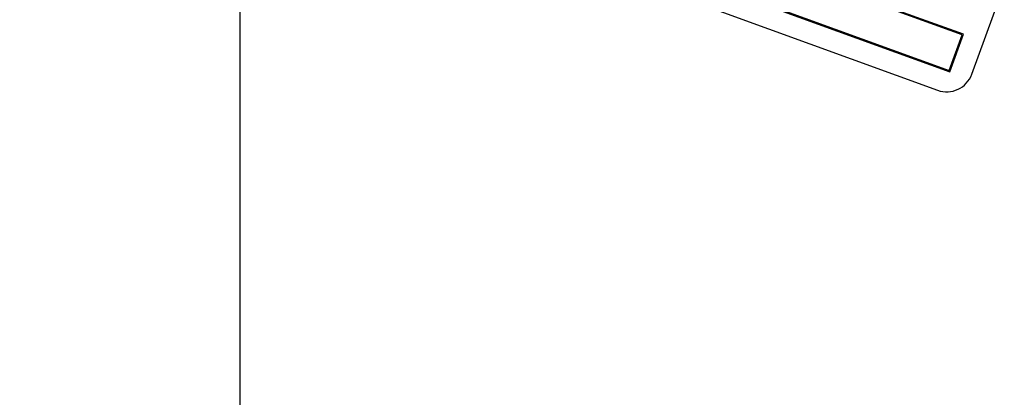
# Model space of a CAD drawing. Units: inches. Extents: x 4 to 84, y 4 to 63.
# Drawn here: x 20.7 to 25.3, y 53.3 to 55.1 of the extents above; entities that cross this region are included whole.
import ezdxf

# ---------------------------------------------------------------- set-up
doc = ezdxf.new("R2010")
doc.units = ezdxf.units.IN
doc.header["$LTSCALE"] = 8
doc.header["$MEASUREMENT"] = 0
doc.layers.add('FORMAT', color=7, linetype='Continuous')
doc.styles.add('SLDTEXTSTYLE0', font='TXT', dxfattribs={"width": 0.75})
doc.dimstyles.new('SLDDIMSTYLE2', dxfattribs={"dimtxt": 0.666667, "dimasz": 0.44, "dimexe": 0, "dimexo": 0.0625, "dimgap": 0.166667, "dimtad": 0, "dimtih": 1, "dimtoh": 1, "dimdec": 3, "dimrnd": 1e-09, "dimzin": 12, "dimdsep": 46, "dimlunit": 5, "dimtxsty": 'SLDTEXTSTYLE0', "dimsah": 1, "dimcen": 0, "dimadec": 0, "dimazin": 3, "dimtfac": 1, "dimtdec": 3, "dimtofl": 0, "dimtmove": 0, "dimatfit": 3, "dimfxl": 0, "dimfrac": 2, "dimtolj": 1, "dimtzin": 12, "dimarcsym": 0})

# ---------------------------------------------------------------- blocks, each defined once
blk = doc.blocks.new('_D_3')
at = {"layer": 'FORMAT'}
for p, q in [((15.9183, 44.2831), (14.0291, 42.4912)), ((10.1006, 43.5504), (9.8978, 43.5504)), ((9.8978, 43.5504), (9.8978, 42.4912)), ((11.5784, 43.5504), (11.7812, 43.5504)), ((11.7812, 43.5504), (11.7812, 42.4912)), ((9.8978, 42.4912), (10.1006, 42.4912)), ((11.7812, 42.4912), (11.5784, 42.4912)), ((14.0291, 42.4912), (13.0291, 42.4912))]:
    blk.add_line(p, q, dxfattribs=at)
blk.add_solid([(15.9183, 44.2831), (15.5302, 44.0529), (15.6678, 43.9078)], dxfattribs=at)
at = {"layer": 'FORMAT', "char_height": 0.66667, "attachment_point": 1, "style": 'SLDTEXTSTYLE0'}
for s, insert in [('408', (10.1006, 43.3506)), ('%%c', (8.6499, 42.1561)), ('16 1/16"', (9.6562, 42.1561))]:
    blk.add_mtext(s, dxfattribs=dict(at, insert=insert))
blk = doc.blocks.new('SW_CENTERMARKSYMBOL_0')
at = {"layer": 'FORMAT', "color": 0}
blk.add_line((0, 0.75), (0, 8.405), dxfattribs=at)

msp = doc.modelspace()

# ---------------------------------------------------------------- linework, layer by layer
at = {"color": 7, "linetype": 'Continuous', "lineweight": 25}
for p, q in [((25.1632197, 54.8169134), (25.5907449, 55.9915292)), ((25.1248287, 55.0038155), (22.4936893, 55.9614719)), ((25.1184201, 55.0008271), (22.4966777, 55.9550633)), ((22.4295606, 55.7852795), (25.0606999, 54.8276231)), ((22.4359691, 55.7882679), (25.0577115, 54.8340317)), ((22.4188509, 55.6827597), (25.0030056, 54.7422043)), ((25.0577115, 54.8340317), (25.1184201, 55.0008271)), ((25.0606999, 54.8276231), (25.1248287, 55.0038155))]:
    msp.add_line(p, q, dxfattribs=at)
for centre, radius, start, end in [((21.7443124, 49.8092495), 8.03, 70.44595209, 164.55404791), ((21.7443124, 49.8092495), 8.03, 335.44595209, 69.55404791), ((25.0457581, 54.8596659), 0.125, 250, 340)]:
    msp.add_arc(centre, radius, start, end, dxfattribs=at)

# ---------------------------------------------------------------- block references
at = {"layer": 'FORMAT'}
msp.add_blockref('SW_CENTERMARKSYMBOL_0', (21.7443124, 49.8092495), dxfattribs=at)

# ---------------------------------------------------------------- dimensions: what is measured, and where the dimension line sits
dim = msp.add_diameter_dim_2p(p1=(27.570362, 55.3353735), p2=(15.9182628, 44.2831255), dimstyle='SLDDIMSTYLE2', dxfattribs=at)
dim.commit()
dim.dimension.update_dxf_attribs({"geometry": '_D_3', "text_midpoint": (10.8394899, 42.4911769), "dimtype": 163})

doc.saveas('drawing.dxf')
